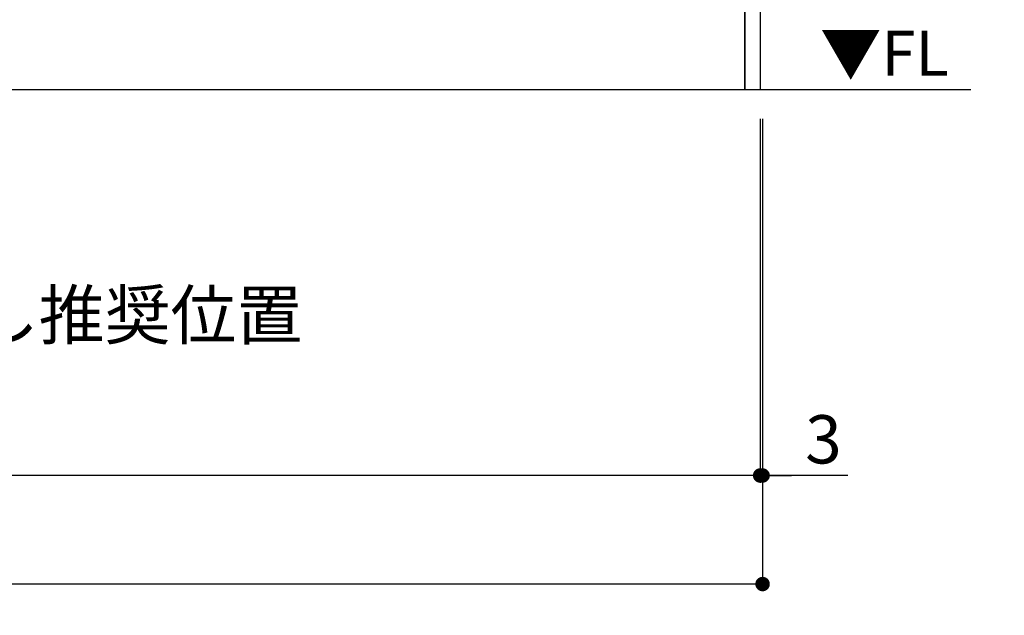
# Model space of a CAD drawing. Extents: x 28111 to 54233, y -10810 to -2410.
# Drawn here: x 44601 to 45825, y -9638 to -8898 of the extents above; entities that cross this region are included whole.
import ezdxf

# ---------------------------------------------------------------- set-up
doc = ezdxf.new("R2010")
doc.units = 0
doc.header["$LTSCALE"] = 50
doc.header["$MEASUREMENT"] = 0
doc.layers.get('0').update_dxf_attribs({"linetype": 'CONTINUOUS'})
for name, color, linetype in [('111-壁仕上', 3, 'CONTINUOUS'), ('120-キャビネット（外）', 7, 'CONTINUOUS'), ('160-文字', 254, 'CONTINUOUS'), ('166-寸法B', 11, 'CONTINUOUS')]:
    doc.layers.add(name, color=color, linetype=linetype)
doc.styles.add('KH001', font='txt')
doc.styles.add('ＭＳ ゴシック', font='txt', dxfattribs={"height": 10})
doc.dimstyles.new('KH1xx030', dxfattribs={"dimscale": 30, "dimtxt": 2, "dimasz": 0.6, "dimexe": 0.3, "dimexo": 1.2, "dimgap": 0.5, "dimtad": 3, "dimdec": 1, "dimdsep": 46, "dimlunit": 6, "dimtxsty": 'KH001', "dimblk": 'DOT', "dimcen": 1, "dimdle": 1, "dimclrd": 256, "dimclre": 256, "dimclrt": 256, "dimadec": 0, "dimazin": 0, "dimtfac": 1, "dimtdec": 1, "dimtix": 1, "dimtmove": 2, "dimatfit": 3, "dimldrblk": 'CLOSEDBLANK', "dimfxl": 1, "dimtolj": 1, "dimtzin": 0, "dimlwd": -1, "dimlwe": -1, "dimarcsym": 0})

# ---------------------------------------------------------------- blocks, each defined once
blk = doc.blocks.new('_Dot')
at = {"color": 0, "linetype": 'ByBlock', "lineweight": -2}
blk.add_line((-0.5, 0), (-1, 0), dxfattribs=at)
at = {"color": 0, "linetype": 'ByBlock', "const_width": 0.5}
blk.add_lwpolyline([(-0.25, 0, 1), (0.25, 0, 1)], format="xyb", close=True, dxfattribs=at)
blk = doc.blocks.new('*D7')
at = {"layer": '166-寸法B', "transparency": 16777216}
for p, q in [((43402.3, -9020.9), (43402.3, -9473.5)), ((45521.3, -9020.9), (45521.3, -9473.5)), ((45503.3, -9464.5), (43420.3, -9464.5))]:
    blk.add_line(p, q, dxfattribs=at)
at = {"layer": '166-寸法B', "transparency": 16777216, "xscale": 18, "yscale": 18, "zscale": 18, "rotation": 180}
blk.add_blockref('_Dot', (43402.3, -9464.5), dxfattribs=at)
at = {"layer": '166-寸法B', "transparency": 16777216, "xscale": 18, "yscale": 18, "zscale": 18}
blk.add_blockref('_Dot', (45521.3, -9464.5), dxfattribs=at)
at = {"layer": '166-寸法B', "transparency": 16777216, "insert": (44461.8, -9415.7), "char_height": 60, "attachment_point": 5, "style": 'KH001'}
blk.add_mtext('\\A1;2,119', dxfattribs=at)
blk = doc.blocks.new('_ClosedBlank')
at = {"color": 0, "linetype": 'ByBlock', "lineweight": -2}
for p, q in [((-1, 0.167), (0, 0)), ((-1, 0.167), (-1, -0.167)), ((0, 0), (-1, -0.167))]:
    blk.add_line(p, q, dxfattribs=at)
blk = doc.blocks.new('*D23')
at = {"layer": '166-寸法B', "transparency": 16777216}
for p, q in [((45521.3, -9020.9), (45521.3, -9473.5)), ((45524.3, -9020.9), (45524.3, -9473.5)), ((45503.3, -9464.5), (45485.3, -9464.5)), ((45521.3, -9464.5), (45524.3, -9464.5)), ((45521.3, -9464.5), (45524.3, -9464.5)), ((45630.4, -9464.5), (45524.3, -9464.5)), ((45542.3, -9464.5), (45560.3, -9464.5))]:
    blk.add_line(p, q, dxfattribs=at)
at = {"layer": '166-寸法B', "transparency": 16777216, "xscale": 18, "yscale": 18, "zscale": 18}
blk.add_blockref('_Dot', (45521.3, -9464.5), dxfattribs=at)
at = {"layer": '166-寸法B', "transparency": 16777216, "xscale": 18, "yscale": 18, "zscale": 18, "rotation": 180}
blk.add_blockref('_Dot', (45524.3, -9464.5), dxfattribs=at)
at = {"layer": '166-寸法B', "transparency": 16777216, "insert": (45599.9, -9419.5), "char_height": 60, "attachment_point": 5, "style": 'KH001'}
blk.add_mtext('\\A1;3', dxfattribs=at)
blk = doc.blocks.new('*D24')
at = {"layer": '166-寸法B', "transparency": 16777216}
for p, q in [((43402.3, -9020.9), (43402.3, -9608.5)), ((45524.3, -9020.9), (45524.3, -9608.5)), ((45506.3, -9599.5), (43420.3, -9599.5))]:
    blk.add_line(p, q, dxfattribs=at)
at = {"layer": '166-寸法B', "transparency": 16777216, "xscale": 18, "yscale": 18, "zscale": 18, "rotation": 180}
blk.add_blockref('_Dot', (43402.3, -9599.5), dxfattribs=at)
at = {"layer": '166-寸法B', "transparency": 16777216, "xscale": 18, "yscale": 18, "zscale": 18}
blk.add_blockref('_Dot', (45524.3, -9599.5), dxfattribs=at)
at = {"layer": '166-寸法B', "transparency": 16777216, "insert": (44463.3, -9550.7), "char_height": 60, "attachment_point": 5, "style": 'KH001'}
blk.add_mtext('\\A1;2,122', dxfattribs=at)

msp = doc.modelspace()

# ---------------------------------------------------------------- linework, layer by layer
at = {"layer": '111-壁仕上', "ltscale": 2}
msp.add_line((45783.04, -8984.89), (43402.31, -8984.89), dxfattribs=at)
at = {"layer": '120-キャビネット（外）', "color": 6}
for points in [[(45502.31, -8164.89), (45521.31, -8164.89), (45521.31, -8984.89), (45502.31, -8984.89)], [(43968.31, -8884.89), (45502.31, -8884.89), (45502.31, -8984.89), (43968.31, -8984.89)]]:
    msp.add_lwpolyline(points, close=True, dxfattribs=at)

# ---------------------------------------------------------------- texts
at = {"layer": '160-文字', "color": 4, "lineweight": 0, "insert": (45755.7, -8911.38), "char_height": 56, "attachment_point": 3, "line_spacing_factor": 0.782827, "style": 'ＭＳ ゴシック'}
msp.add_mtext('▼FL', dxfattribs=at)
at = {"layer": '160-文字', "insert": (43474.55, -9294.96), "char_height": 60, "attachment_point": 7, "style": 'KH001'}
msp.add_mtext('\\A1;食洗機ｺﾝｾﾝﾄ用Fケーブル取出し推奨位置', dxfattribs=at)

# ---------------------------------------------------------------- dimensions: what is measured, and where the dimension line sits
at = {"layer": '166-寸法B'}
dim = msp.add_linear_dim(base=(43402.31, -9464.54), p1=(45521.31, -8984.89), p2=(43402.31, -8984.89), angle=180, dimstyle='KH1xx030', dxfattribs=at)
dim.commit()
dim.dimension.update_dxf_attribs({"geometry": '*D7', "text_midpoint": (44461.81, -9415.73)})
dim = msp.add_linear_dim(base=(43402.31, -9599.54), p1=(45524.31, -8984.89), p2=(43402.31, -8984.89), dimstyle='KH1xx030', override={"dimtmove": 1}, dxfattribs=at)
dim.commit()
dim.dimension.update_dxf_attribs({"geometry": '*D24', "text_midpoint": (44463.31, -9550.73)})
dim = msp.add_linear_dim(base=(45524.31, -9464.54), p1=(45521.31, -8984.89), p2=(45524.31, -8984.89), dimstyle='KH1xx030', override={"dimtmove": 1}, dxfattribs=at)
dim.commit()
dim.dimension.update_dxf_attribs({"geometry": '*D23', "text_midpoint": (45599.88, -9502.74), "dimtype": 128})

# ---------------------------------------------------------------- leaders
at = {"layer": '160-文字', "annotation_type": 0, "has_hookline": 1, "hookline_direction": 1, "text_width": 1397.52}
msp.add_leader([(47148.65, -8281.78), (46740.4, -9957.52), (46739.8, -9957.52)], dimstyle='KH1xx030', override={"dimgap": 0.5, "dimtad": 1}, dxfattribs=at)

doc.saveas('drawing.dxf')
